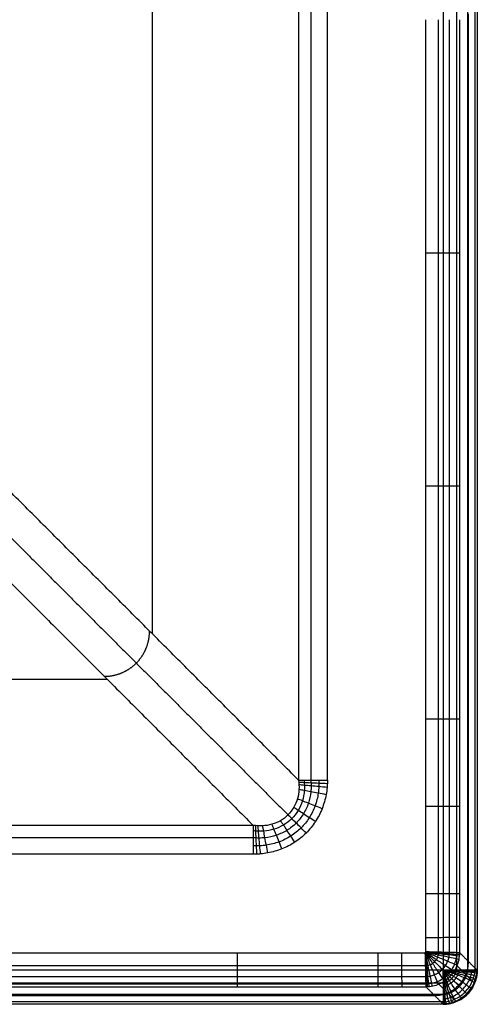
# Model space of a CAD drawing. Units: millimetres. Extents: x -275 to 275, y -470 to 0.
# Drawn here: x 194 to 275, y -470 to -296 of the extents above; entities that cross this region are included whole.
import ezdxf

# ---------------------------------------------------------------- set-up
doc = ezdxf.new("R2010")
doc.units = ezdxf.units.MM
doc.layers.add('Default', color=7, linetype='Continuous')

msp = doc.modelspace()

# ---------------------------------------------------------------- linework, layer by layer
at = {"layer": 'Default'}
for p, q in [((217.41, -404.41, -45), (217.41, -146.94, -45)), ((273.29, -462.3, -65.18), (273.29, -294.87, -65.18)), ((-209.4, -412.4, -45.02), (209.4, -412.4, -45.02)), ((-267.3, -468.29, -65.18), (267.3, -468.29, -65.18))]:
    msp.add_line(p, q, dxfattribs=at)
for points, degree in [([(274.84, -3.22, -6.2), (274.84, -233.53, -6.2), (274.84, -463.84, -6.2)], 2), ([(273.13, -4.72, -1.83), (273.13, -157.75, -1.83), (273.13, -310.79, -1.83), (273.13, -463.82, -1.83)], 3), ([(274.42, -3.97, -3.84), (274.42, -157.25, -3.84), (274.42, -310.54, -3.84), (274.42, -463.83, -3.84)], 3), ([(268.8, -6.22), (268.8, -235.01), (268.8, -463.8)], 2), ([(271.15, -5.47, -0.48), (271.15, -158.25, -0.48), (271.15, -311.03, -0.48), (271.15, -463.81, -0.48)], 3), ([(243.24, -143.25, -2.86), (243.24, -286.75, -2.86), (243.24, -430.24, -2.86)], 2), ([(245.43, -143.25, -0.76), (245.43, -286.75, -0.76), (245.43, -430.24, -0.76)], 2), ([(248.36, -430.24), (248.36, -286.75), (248.36, -143.25)], 2), ([(265.75, -460.6, -130), (265.75, -378.25, -130), (265.75, -295.9, -130)], 2), ([(271.75, -460.75, -124.16), (271.75, -378.33, -124.16), (271.75, -295.9, -124.16)], 2), ([(243.24, -430.24, -2.86), (217.49, -404.49, -44.87), (191.74, -378.74, -86.88)], 2), ([(189.39, -384.39, -86.88), (196.82, -391.82, -74.76), (204.25, -399.25, -62.65), (211.68, -406.68, -50.53), (219.1, -414.1, -38.42), (226.53, -421.53, -26.3), (233.96, -428.96, -14.19), (241.39, -436.39, -2.07)], 7), ([(183.74, -386.74, -86.88), (209.49, -412.49, -44.87), (235.24, -438.24, -2.86)], 2), ([(208.91, -411.91, -45.81), (210.31, -411.91, -45.81), (211.71, -411.64, -45.81), (213.04, -411.09, -45.81), (214.25, -410.29, -45.81), (215.29, -409.25, -45.81), (216.09, -408.04, -45.81), (216.64, -406.71, -45.81), (216.91, -405.31, -45.81), (216.91, -403.91, -45.81)], 9), ([(235.24, -438.24, -2.86), (0, -438.24, -2.86), (-235.24, -438.24, -2.86)], 2), ([(235.24, -440.43, -0.76), (0, -440.43, -0.76), (-235.24, -440.43, -0.76)], 2), ([(235.24, -443.36), (0, -443.36), (-235.24, -443.36)], 2), ([(271.75, -460.75, -124.16), (273.29, -462.3, -65.18), (274.84, -463.84, -6.2)], 2), ([(267.3, -468.29, -65.18), (268.08, -468.29, -65.2), (269.65, -467.98, -65.23), (271.64, -466.65, -65.25), (272.98, -464.65, -65.23), (273.29, -463.08, -65.2), (273.29, -462.3, -65.18)], 3), ([(268.8, -463.8), (0, -463.8), (-268.8, -463.8)], 2), ([(271.29, -463.05, -124.18), (272.32, -464.08, -84.87), (273.35, -465.11, -45.56), (274.38, -466.13, -6.25)], 3), ([(271.76, -463.81, -0.78), (271.68, -463.81, -0.73), (271.59, -463.81, -0.68), (271.51, -463.81, -0.64)], 3), ([(268.81, -466.15, -0.48), (89.6, -466.15, -0.48), (-89.6, -466.15, -0.48), (-268.81, -466.15, -0.48)], 3), ([(269.99, -464.99, -124.18), (271.02, -466.02, -84.88), (272.05, -467.05, -45.57), (273.08, -468.08, -6.26)], 3), ([(-265.75, -466.75, -124.16), (0, -466.75, -124.16), (265.75, -466.75, -124.16)], 2), ([(268.84, -469.84, -6.2), (267.3, -468.29, -65.18), (265.75, -466.75, -124.16)], 2), ([(268.05, -466.29, -124.18), (269.08, -467.32, -84.87), (270.1, -468.35, -45.56), (271.13, -469.38, -6.25)], 3), ([(268.81, -466.51, -0.64), (268.81, -466.59, -0.68), (268.81, -466.68, -0.73), (268.81, -466.76, -0.78)], 3), ([(268.83, -469.42, -3.84), (89.61, -469.42, -3.84), (-89.61, -469.42, -3.84), (-268.83, -469.42, -3.84)], 3), ([(268.82, -468.13, -1.83), (89.61, -468.13, -1.83), (-89.61, -468.13, -1.83), (-268.82, -468.13, -1.83)], 3), ([(268.84, -469.84, -6.2), (0, -469.84, -6.2), (-268.84, -469.84, -6.2)], 2)]:
    msp.add_open_spline(points, degree=degree, dxfattribs=at)
for points, knots in [([(268.01, -460.66, -129.56), (268.01, -459.78, -129.56), (268.01, -456.38, -129.56), (268.01, -447.71, -129.56), (268.01, -434.88, -129.56), (268.01, -410.84, -129.56), (268.01, -378.25, -129.56), (268.01, -337.07, -129.56), (268.01, -309.62, -129.56), (268.01, -295.9, -129.56)], [0, 0, 0, 0, 2.668654, 10.383311, 25.824669, 41.265892, 82.442484, 123.619077, 164.794669, 164.794669, 164.794669, 164.794669]), ([(269.94, -460.71, -128.3), (269.94, -459.81, -128.3), (269.94, -456.33, -128.3), (269.94, -447.75, -128.3), (269.94, -434.87, -128.3), (269.94, -410.85, -128.3), (269.94, -378.25, -128.3), (269.94, -337.07, -128.3), (269.94, -309.62, -128.3), (269.94, -295.9, -128.3)], [0, 0, 0, 0, 2.668654, 10.383311, 25.824669, 41.265892, 82.442484, 123.619077, 164.794669, 164.794669, 164.794669, 164.794669]), ([(271.25, -460.74, -126.4), (271.25, -459.83, -126.4), (271.25, -456.3, -126.4), (271.25, -447.77, -126.4), (271.25, -434.86, -126.4), (271.25, -410.86, -126.4), (271.25, -378.25, -126.4), (271.25, -337.08, -126.4), (271.25, -309.62, -126.4), (271.25, -295.9, -126.4)], [0, 0, 0, 0, 2.668654, 10.383311, 25.824669, 41.265892, 82.442484, 123.619077, 164.794669, 164.794669, 164.794669, 164.794669]), ([(265.75, -337.07, -130), (266.52, -337.07, -130), (268.07, -337.07, -129.7), (270.04, -337.07, -128.41), (271.39, -337.07, -126.47), (271.73, -337.07, -124.92), (271.75, -337.07, -124.16)], [0.000457, 0.000457, 0.000457, 0.000457, 2.302556, 4.605112, 6.907668, 9.210219, 9.210219, 9.210219, 9.210219]), ([(265.75, -378.25, -130), (266.52, -378.25, -130), (268.07, -378.25, -129.7), (270.04, -378.25, -128.41), (271.39, -378.25, -126.47), (271.73, -378.25, -124.92), (271.75, -378.25, -124.16)], [0.000913, 0.000913, 0.000913, 0.000913, 2.302556, 4.605112, 6.907668, 9.210215, 9.210215, 9.210215, 9.210215]), ([(265.75, -419.43, -130), (266.52, -419.43, -130), (268.07, -419.43, -129.7), (270.04, -419.43, -128.41), (271.39, -419.43, -126.47), (271.73, -419.43, -124.92), (271.75, -419.43, -124.16)], [0.00137, 0.00137, 0.00137, 0.00137, 2.302556, 4.605112, 6.907668, 9.210211, 9.210211, 9.210211, 9.210211]), ([(243.24, -430.24, -2.86), (243.41, -431.33, -2.6), (243.37, -432.45, -2.4), (242.91, -434.06, -2.2), (242.69, -434.57, -2.15), (242.14, -435.53, -2.09), (241.79, -435.98, -2.07), (240.58, -437.2, -2.07), (239.59, -437.76, -2.14), (237.99, -438.21, -2.33), (237.44, -438.3, -2.42), (236.34, -438.36, -2.62), (235.79, -438.33, -2.73), (235.24, -438.24, -2.86)], [0, 0, 0, 0, 3.382903, 3.382903, 5.074355, 5.074355, 6.765806, 6.765806, 10.14871, 10.14871, 11.840161, 11.840161, 13.531613, 13.531613, 13.531613, 13.531613]), ([(248.36, -430.24), (248.36, -430.46), (248.35, -430.89), (248.29, -431.75), (248.09, -433.24), (247.49, -435.33), (246.3, -437.64), (244.66, -439.66), (242.64, -441.3), (240.33, -442.49), (238.24, -443.09), (236.75, -443.29), (235.89, -443.35), (235.46, -443.36), (235.24, -443.36)], [-20.769305, -20.769305, -20.769305, -20.769305, -20.11437, -19.460302, -18.155365, -15.558367, -12.969548, -10.384632, -7.799836, -5.211018, -2.613903, -1.309045, -0.654965, 0, 0, 0, 0]), ([(246.84, -430.24, -0.19), (246.85, -430.44, -0.19), (246.86, -430.82, -0.19), (246.85, -431.6, -0.18), (246.72, -432.94, -0.16), (246.25, -434.83, -0.15), (245.21, -436.93, -0.14), (243.75, -438.75, -0.14), (241.93, -440.21, -0.14), (239.83, -441.25, -0.15), (237.94, -441.72, -0.16), (236.6, -441.85, -0.18), (235.82, -441.86, -0.19), (235.44, -441.85, -0.19), (235.24, -441.84, -0.19)], [0, 0, 0, 0, 0.529873, 1.059045, 2.114799, 4.215892, 6.310368, 8.401686, 10.492907, 12.587381, 14.688569, 15.74426, 16.273441, 16.803338, 16.803338, 16.803338, 16.803338]), ([(245.43, -430.24, -0.76), (245.45, -430.42, -0.76), (245.47, -430.76, -0.74), (245.49, -431.45, -0.7), (245.43, -432.66, -0.65), (245.06, -434.36, -0.59), (244.18, -436.25, -0.55), (242.89, -437.89, -0.54), (241.25, -439.18, -0.55), (239.36, -440.06, -0.59), (237.66, -440.43, -0.65), (236.45, -440.49, -0.7), (235.76, -440.47, -0.74), (235.42, -440.45, -0.76), (235.24, -440.43, -0.76)], [0, 0, 0, 0, 0.529873, 1.059045, 2.114799, 4.215892, 6.310368, 8.401686, 10.492907, 12.587381, 14.688569, 15.74426, 16.273441, 16.803338, 16.803338, 16.803338, 16.803338]), ([(244.2, -430.24, -1.67), (244.22, -430.4, -1.65), (244.26, -430.71, -1.61), (244.3, -431.32, -1.54), (244.28, -432.41, -1.42), (244, -433.94, -1.3), (243.25, -435.64, -1.21), (242.11, -437.11, -1.19), (240.64, -438.25, -1.21), (238.94, -439, -1.3), (237.41, -439.28, -1.42), (236.32, -439.3, -1.54), (235.71, -439.26, -1.61), (235.4, -439.22, -1.65), (235.24, -439.2, -1.67)], [0, 0, 0, 0, 0.529873, 1.059045, 2.114799, 4.215892, 6.310368, 8.401686, 10.492907, 12.587381, 14.688569, 15.74426, 16.273441, 16.803338, 16.803338, 16.803338, 16.803338]), ([(243.24, -430.24, -2.86), (243.51, -430.24, -2.43), (244.16, -430.24, -1.63), (245.4, -430.24, -0.71), (246.83, -430.24, -0.13), (247.85, -430.24), (248.36, -430.24)], [-6.166581, -6.166581, -6.166581, -6.166581, -4.624925, -3.083276, -1.541635, 0, 0, 0, 0]), ([(248.34, -430.89), (247.85, -430.87, 0), (246.84, -430.82, -0.13), (245.44, -430.76, -0.68), (244.21, -430.7, -1.57), (243.57, -430.68, -2.35), (243.3, -430.66, -2.77)], [0, 0, 0, 0, 1.405225, 2.810456, 4.215693, 5.620946, 5.620946, 5.620946, 5.620946]), ([(248.3, -431.54), (247.81, -431.49, 0), (246.83, -431.4, -0.12), (245.45, -431.28, -0.66), (244.24, -431.17, -1.51), (243.6, -431.11, -2.27), (243.33, -431.08, -2.67)], [0, 0, 0, 0, 1.405225, 2.810456, 4.215693, 5.620987, 5.620987, 5.620987, 5.620987]), ([(248.12, -432.82), (247.66, -432.73, 0), (246.72, -432.56, -0.11), (245.4, -432.31, -0.61), (244.23, -432.09, -1.42), (243.6, -431.97, -2.13), (243.33, -431.92, -2.51)], [0, 0, 0, 0, 1.405225, 2.810456, 4.215693, 5.62119, 5.62119, 5.62119, 5.62119]), ([(247.41, -435.3), (246.99, -435.13, 0), (246.16, -434.8, -0.1), (244.97, -434.33, -0.55), (243.9, -433.9, -1.27), (243.31, -433.67, -1.91), (243.05, -433.57, -2.26)], [0, 0, 0, 0, 1.405225, 2.810456, 4.215693, 5.620815, 5.620815, 5.620815, 5.620815]), ([(265.75, -434.87, -130), (266.52, -434.87, -130), (268.07, -434.87, -129.7), (270.04, -434.87, -128.41), (271.39, -434.87, -126.47), (271.73, -434.87, -124.92), (271.75, -434.87, -124.16)], [0.001541, 0.001541, 0.001541, 0.001541, 2.302556, 4.605112, 6.907668, 9.21021, 9.21021, 9.21021, 9.21021]), ([(244.59, -439.59), (244.29, -439.29, 0), (243.68, -438.68, -0.09), (242.82, -437.82, -0.5), (242.03, -437.03, -1.16), (241.59, -436.59, -1.75), (241.39, -436.39, -2.07)], [0, 0, 0, 0, 1.405225, 2.810456, 4.215693, 5.620945, 5.620945, 5.620945, 5.620945]), ([(246.22, -437.59), (245.86, -437.35, 0), (245.13, -436.88, -0.09), (244.1, -436.2, -0.51), (243.16, -435.58, -1.19), (242.63, -435.24, -1.79), (242.4, -435.08, -2.12)], [0, 0, 0, 0, 1.405225, 2.810456, 4.215693, 5.620319, 5.620319, 5.620319, 5.620319]), ([(235.89, -443.34), (235.87, -442.85, 0), (235.82, -441.84, -0.13), (235.76, -440.44, -0.68), (235.7, -439.21, -1.57), (235.68, -438.57, -2.35), (235.66, -438.3, -2.77)], [0, 0, 0, 0, 1.405225, 2.810456, 4.215693, 5.62091, 5.62091, 5.62091, 5.62091]), ([(236.54, -443.3), (236.49, -442.81, 0), (236.4, -441.83, -0.12), (236.28, -440.45, -0.66), (236.17, -439.24, -1.51), (236.11, -438.6, -2.27), (236.08, -438.33, -2.67)], [0, 0, 0, 0, 1.405225, 2.810456, 4.215693, 5.620881, 5.620881, 5.620881, 5.620881]), ([(237.82, -443.12), (237.73, -442.66, 0), (237.56, -441.72, -0.11), (237.31, -440.4, -0.61), (237.09, -439.23, -1.42), (236.97, -438.6, -2.13), (236.92, -438.33, -2.51)], [0, 0, 0, 0, 1.405225, 2.810456, 4.215693, 5.621021, 5.621021, 5.621021, 5.621021]), ([(240.3, -442.41), (240.13, -441.99, 0), (239.8, -441.16, -0.1), (239.33, -439.97, -0.55), (238.9, -438.9, -1.27), (238.67, -438.31, -1.91), (238.57, -438.05, -2.26)], [0, 0, 0, 0, 1.405225, 2.810456, 4.215693, 5.620822, 5.620822, 5.620822, 5.620822]), ([(242.59, -441.22), (242.35, -440.86, 0), (241.88, -440.13, -0.09), (241.2, -439.1, -0.51), (240.58, -438.16, -1.19), (240.24, -437.63, -1.79), (240.08, -437.39, -2.12)], [0, 0, 0, 0, 1.405225, 2.810456, 4.215693, 5.620739, 5.620739, 5.620739, 5.620739]), ([(265.75, -450.31, -130), (266.52, -450.31, -130), (268.07, -450.31, -129.7), (270.04, -450.31, -128.41), (271.39, -450.31, -126.47), (271.73, -450.31, -124.92), (271.75, -450.31, -124.16)], [0.00171, 0.00171, 0.00171, 0.00171, 2.302556, 4.605112, 6.907668, 9.210207, 9.210207, 9.210207, 9.210207]), ([(265.75, -458.03, -130), (266.52, -458.03, -130), (268.07, -458.03, -129.7), (270.04, -458.02, -128.41), (271.39, -458.02, -126.47), (271.73, -458.02, -124.92), (271.75, -458.02, -124.16)], [0.001917, 0.001917, 0.001917, 0.001917, 2.302556, 4.605112, 6.907668, 9.210209, 9.210209, 9.210209, 9.210209]), ([(-265.6, -460.76, -130), (-262.22, -460.75, -130), (-173.69, -460.75, -130), (173.69, -460.75, -130), (262.22, -460.75, -130), (265.6, -460.76, -130)], [-531.202586, -531.202586, -531.202586, -531.202586, -265.601293, -265.601293, 0, 0, 0, 0]), ([(232.4, -460.75, -130), (232.4, -461.52, -130), (232.4, -463.07, -129.7), (232.4, -465.04, -128.41), (232.4, -466.39, -126.47), (232.4, -466.73, -124.92), (232.4, -466.75, -124.16)], [0.000795, 0.000795, 0.000795, 0.000795, 2.302556, 4.605111, 6.907667, 9.210205, 9.210205, 9.210205, 9.210205]), ([(257.3, -460.75, -130), (257.3, -461.52, -130), (257.3, -463.07, -129.7), (257.29, -465.04, -128.41), (257.29, -466.39, -126.47), (257.29, -466.73, -124.92), (257.29, -466.75, -124.16)], [0.001387, 0.001387, 0.001387, 0.001387, 2.302556, 4.605111, 6.907667, 9.210204, 9.210204, 9.210204, 9.210204]), ([(261.45, -460.75, -130), (261.46, -461.52, -130), (261.47, -463.07, -129.7), (261.48, -465.05, -128.41), (261.49, -466.39, -126.47), (261.5, -466.73, -124.92), (261.5, -466.75, -124.16)], [0.000948, 0.000948, 0.000948, 0.000948, 2.302556, 4.605111, 6.907667, 9.210211, 9.210211, 9.210211, 9.210211]), ([(265.75, -460.6, -130), (265.75, -460.61, -130), (265.75, -460.61, -130), (265.76, -460.62, -130), (265.76, -460.64, -130), (265.75, -460.67, -130), (265.74, -460.7, -130), (265.72, -460.73, -130), (265.7, -460.75, -130), (265.66, -460.76, -130), (265.64, -460.76, -130), (265.62, -460.76, -130), (265.61, -460.76, -130), (265.6, -460.76, -130), (265.6, -460.76, -130)], [-0.2631852, -0.2631852, -0.2631852, -0.2631852, -0.2556581, -0.2482791, -0.2313783, -0.2009254, -0.1658832, -0.1313212, -0.0965499, -0.0629566, -0.0308193, -0.0148281, -0.0073606, 0, 0, 0, 0]), ([(265.6, -460.76, -130), (265.62, -461.52, -130), (265.66, -463.07, -129.7), (265.71, -465.05, -128.41), (265.74, -466.39, -126.47), (265.75, -466.73, -124.92), (265.75, -466.75, -124.16)], [-9.413003, -9.413003, -9.413003, -9.413003, -7.059751, -4.7065, -2.35325, 0, 0, 0, 0]), ([(265.61, -460.76, -130), (265.66, -461.52, -130), (265.76, -463.07, -129.7), (265.9, -465.04, -128.41), (265.99, -466.38, -126.47), (266.01, -466.72, -124.93), (266.01, -466.75, -124.16)], [0, 0, 0, 0, 2.302655, 4.605309, 6.907962, 9.210538, 9.210538, 9.210538, 9.210538]), ([(265.62, -460.76, -130), (265.7, -461.52, -130), (265.87, -463.06, -129.7), (266.09, -465.02, -128.41), (266.24, -466.36, -126.47), (266.28, -466.71, -124.93), (266.28, -466.73, -124.16)], [0, 0, 0, 0, 2.302655, 4.605309, 6.907962, 9.210387, 9.210387, 9.210387, 9.210387]), ([(265.63, -460.76, -130), (265.79, -461.51, -130), (266.1, -463.03, -129.7), (266.5, -464.97, -128.41), (266.77, -466.29, -126.48), (266.84, -466.63, -124.93), (266.85, -466.65, -124.17)], [0, 0, 0, 0, 2.302655, 4.605309, 6.907962, 9.210175, 9.210175, 9.210175, 9.210175]), ([(265.66, -463.01, -129.56), (265.69, -463.01, -129.56), (265.76, -463.01, -129.56), (265.91, -463, -129.56), (266.16, -462.97, -129.56), (266.53, -462.86, -129.56), (266.95, -462.64, -129.56), (267.33, -462.34, -129.56), (267.64, -461.96, -129.56), (267.86, -461.54, -129.56), (267.96, -461.17, -129.56), (268, -460.91, -129.56), (268.01, -460.77, -129.56), (268.01, -460.7, -129.56), (268.01, -460.66, -129.56)], [0, 0, 0, 0, 0.160019, 0.322362, 0.670008, 1.368671, 2.098986, 2.85491, 3.606285, 4.368099, 5.030142, 5.397564, 5.557983, 5.721623, 5.721623, 5.721623, 5.721623]), ([(265.66, -460.76, -130), (265.95, -461.47, -130), (266.54, -462.9, -129.7), (267.29, -464.73, -128.41), (267.81, -465.98, -126.48), (267.94, -466.31, -124.94), (267.95, -466.33, -124.17)], [0, 0, 0, 0, 2.302655, 4.605309, 6.907962, 9.210023, 9.210023, 9.210023, 9.210023]), ([(265.69, -460.75, -130), (266.12, -461.39, -130), (266.97, -462.68, -129.7), (268.06, -464.33, -128.42), (268.81, -465.46, -126.49), (269, -465.76, -124.95), (269.02, -465.78, -124.18)], [0, 0, 0, 0, 2.302655, 4.605309, 6.907962, 9.21025, 9.21025, 9.21025, 9.21025]), ([(265.71, -464.94, -128.3), (265.77, -464.94, -128.3), (265.89, -464.94, -128.3), (266.15, -464.92, -128.3), (266.61, -464.85, -128.3), (267.27, -464.66, -128.31), (268.03, -464.26, -128.31), (268.7, -463.72, -128.31), (269.26, -463.03, -128.31), (269.65, -462.28, -128.31), (269.85, -461.62, -128.3), (269.91, -461.16, -128.3), (269.93, -460.9, -128.3), (269.94, -460.77, -128.3), (269.94, -460.71, -128.3)], [0, 0, 0, 0, 0.160019, 0.322362, 0.670008, 1.368671, 2.098986, 2.85491, 3.606285, 4.368099, 5.030142, 5.397564, 5.557983, 5.721623, 5.721623, 5.721623, 5.721623]), ([(265.72, -460.72, -130), (266.26, -461.27, -130), (267.36, -462.37, -129.7), (268.75, -463.77, -128.42), (269.71, -464.73, -126.49), (269.96, -464.98, -124.95), (269.98, -465, -124.18)], [0, 0, 0, 0, 2.302655, 4.605309, 6.907962, 9.21048, 9.21048, 9.21048, 9.21048]), ([(265.74, -460.7, -130), (266.38, -461.12, -130), (267.67, -461.98, -129.7), (269.32, -463.08, -128.42), (270.45, -463.83, -126.49), (270.74, -464.03, -124.95), (270.77, -464.04, -124.18)], [0, 0, 0, 0, 2.302655, 4.605309, 6.907962, 9.210332, 9.210332, 9.210332, 9.210332]), ([(265.74, -466.25, -126.4), (265.82, -466.25, -126.41), (265.98, -466.25, -126.41), (266.32, -466.22, -126.41), (266.92, -466.13, -126.41), (267.78, -465.88, -126.42), (268.76, -465.37, -126.42), (269.64, -464.66, -126.42), (270.37, -463.77, -126.42), (270.88, -462.79, -126.42), (271.13, -461.93, -126.41), (271.22, -461.33, -126.41), (271.24, -460.99, -126.41), (271.25, -460.82, -126.41), (271.25, -460.74, -126.4)], [0, 0, 0, 0, 0.160019, 0.322362, 0.670008, 1.368671, 2.098986, 2.85491, 3.606285, 4.368099, 5.030142, 5.397564, 5.557983, 5.721623, 5.721623, 5.721623, 5.721623]), ([(271.75, -460.75, -124.16), (271.73, -460.75, -124.92), (271.39, -460.74, -126.47), (270.04, -460.71, -128.41), (268.07, -460.66, -129.7), (266.52, -460.62, -130), (265.75, -460.6, -130)], [-9.412999, -9.412999, -9.412999, -9.412999, -7.059751, -4.706501, -2.353251, 0, 0, 0, 0]), ([(265.75, -460.61, -130), (266.52, -460.66, -130), (268.07, -460.77, -129.7), (270.04, -460.91, -128.41), (271.38, -461, -126.47), (271.72, -461.02, -124.93), (271.74, -461.02, -124.16)], [0, 0, 0, 0, 2.302655, 4.605309, 6.907962, 9.210566, 9.210566, 9.210566, 9.210566]), ([(265.75, -460.67, -130), (266.47, -460.95, -130), (267.9, -461.54, -129.7), (269.74, -462.28, -128.41), (270.99, -462.79, -126.48), (271.32, -462.92, -124.94), (271.34, -462.93, -124.17)], [0, 0, 0, 0, 2.302655, 4.605309, 6.907962, 9.210239, 9.210239, 9.210239, 9.210239]), ([(265.75, -466.75, -124.16), (266.6, -466.75, -124.17), (267.42, -466.57, -124.17), (268.5, -466.1, -124.18), (268.84, -465.91, -124.18), (269.3, -465.59, -124.18), (269.45, -465.48, -124.18), (269.66, -465.3, -124.18), (269.73, -465.24, -124.18), (269.86, -465.12, -124.18), (269.93, -465.06, -124.18), (270.51, -464.48, -124.18), (270.95, -463.84, -124.18), (271.57, -462.4, -124.17), (271.75, -461.58, -124.17), (271.75, -460.75, -124.16)], [0, 0, 0, 0, 2.367597, 2.367597, 3.551396, 3.551396, 4.143295, 4.143295, 4.439245, 4.439245, 4.735195, 4.735195, 7.102792, 7.102792, 9.470389, 9.470389, 9.470389, 9.470389]), ([(265.76, -460.62, -130), (266.52, -460.7, -130), (268.06, -460.88, -129.7), (270.02, -461.09, -128.41), (271.36, -461.24, -126.47), (271.7, -461.28, -124.93), (271.73, -461.28, -124.16)], [0, 0, 0, 0, 2.302655, 4.605309, 6.907962, 9.210511, 9.210511, 9.210511, 9.210511]), ([(265.76, -460.63, -130), (266.51, -460.79, -130), (268.03, -461.12, -129.7), (269.96, -461.53, -128.41), (271.28, -461.81, -126.48), (271.62, -461.88, -124.93), (271.64, -461.88, -124.17)], [0, 0, 0, 0, 2.302655, 4.605309, 6.907962, 9.210377, 9.210377, 9.210377, 9.210377]), ([(-265.66, -463.01, -129.56), (-264.26, -463.01, -129.56), (-261.48, -463.01, -129.56), (-250.41, -463.01, -129.56), (-224.08, -463.01, -129.56), (-182.61, -463.01, -129.56), (-105.13, -463.01, -129.56), (0, -463.01, -129.56), (105.13, -463.01, -129.56), (182.61, -463.01, -129.56), (224.08, -463.01, -129.56), (250.41, -463.01, -129.56), (261.48, -463.01, -129.56), (264.26, -463.01, -129.56), (265.66, -463.01, -129.56)], [0, 0, 0, 0, 4.211938, 8.39495, 33.289557, 83.0899, 132.890142, 265.690789, 398.491435, 448.291678, 498.092021, 522.986628, 527.16964, 531.381578, 531.381578, 531.381578, 531.381578]), ([(268.8, -463.8), (268.8, -464.6), (268.81, -465.54, -0.19), (268.81, -466.39, -0.58), (268.81, -466.51, -0.64)], [-9.808602, -9.808602, -9.808602, -9.808602, -7.356452, -6.952181, -6.952181, -6.952181, -6.952181]), ([(271.51, -463.81, -0.64), (271.39, -463.81, -0.58), (270.54, -463.81, -0.19), (269.6, -463.8), (268.8, -463.8)], [-2.856439, -2.856439, -2.856439, -2.856439, -2.452161, 0, 0, 0, 0]), ([(268.8, -465, -0.12), (268.82, -465, -0.12), (268.84, -465, -0.12), (268.9, -464.99, -0.12), (268.97, -464.97, -0.12), (269.07, -464.93, -0.12), (269.2, -464.86, -0.12), (269.37, -464.74, -0.12), (269.56, -464.56, -0.12), (269.74, -464.37, -0.12), (269.86, -464.2, -0.12), (269.93, -464.07, -0.12), (269.97, -463.97, -0.12), (269.99, -463.9, -0.12), (270, -463.84, -0.12), (270, -463.82, -0.12), (270, -463.8, -0.12)], [0.00004, 0.00004, 0.00004, 0.00004, 0.150549, 0.307102, 0.634636, 0.977543, 1.332227, 2.065219, 2.815323, 3.565428, 4.29842, 4.653103, 4.996011, 5.323544, 5.480097, 5.630606, 5.630606, 5.630606, 5.630606]), ([(268.8, -464.4, -0.03), (268.81, -464.4, -0.03), (268.82, -464.4, -0.03), (268.85, -464.4, -0.03), (268.88, -464.39, -0.03), (268.93, -464.37, -0.03), (269, -464.33, -0.03), (269.08, -464.27, -0.03), (269.18, -464.18, -0.03), (269.27, -464.08, -0.03), (269.33, -464, -0.03), (269.37, -463.93, -0.03), (269.39, -463.89, -0.03), (269.4, -463.85, -0.03), (269.4, -463.82, -0.03), (269.4, -463.81, -0.03), (269.4, -463.8, -0.03)], [0.000083, 0.000083, 0.000083, 0.000083, 0.150549, 0.307102, 0.634636, 0.977543, 1.332227, 2.065219, 2.815323, 3.565428, 4.29842, 4.653103, 4.996011, 5.323544, 5.480097, 5.630563, 5.630563, 5.630563, 5.630563]), ([(268.8, -464.1, -0.01), (268.8, -464.1, -0.01), (268.81, -464.1, -0.01), (268.82, -464.1, -0.01), (268.84, -464.09, -0.01), (268.87, -464.08, -0.01), (268.9, -464.06, -0.01), (268.94, -464.03, -0.01), (268.99, -463.99, -0.01), (269.03, -463.94, -0.01), (269.06, -463.9, -0.01), (269.08, -463.87, -0.01), (269.09, -463.84, -0.01), (269.1, -463.82, -0.01), (269.1, -463.81, -0.01), (269.1, -463.8, -0.01), (269.1, -463.8, -0.01)], [0.000124, 0.000124, 0.000124, 0.000124, 0.150549, 0.307102, 0.634636, 0.977543, 1.332227, 2.065219, 2.815323, 3.565428, 4.29842, 4.653103, 4.996011, 5.323544, 5.480097, 5.630521, 5.630521, 5.630521, 5.630521]), ([(269.13, -469.83, -6.21), (269.13, -469.83, -6.11), (269.13, -469.83, -5.9), (269.12, -469.81, -5.5), (269.09, -469.73, -4.8), (269.06, -469.46, -3.83), (269.02, -468.91, -2.75), (268.97, -468.03, -1.65), (268.92, -467.06, -0.91), (268.88, -465.97, -0.38), (268.85, -465.2, -0.14), (268.82, -464.5, -0.04), (268.81, -464.1, -0.01), (268.8, -463.9, 0), (268.8, -463.8)], [0, 0, 0, 0, 0.30158, 0.603817, 1.210273, 2.428732, 3.65065, 4.868417, 6.671042, 7.266668, 8.445338, 9.030386, 9.321935, 9.612866, 9.612866, 9.612866, 9.612866]), ([(269.43, -469.81, -6.21), (269.43, -469.81, -6.11), (269.42, -469.81, -5.91), (269.4, -469.79, -5.51), (269.36, -469.71, -4.81), (269.3, -469.44, -3.83), (269.22, -468.89, -2.76), (269.12, -468.02, -1.65), (269.04, -467.05, -0.91), (268.95, -465.96, -0.38), (268.9, -465.19, -0.14), (268.85, -464.5, -0.04), (268.82, -464.1, -0.01), (268.81, -463.9, 0), (268.8, -463.8)], [0, 0, 0, 0, 0.30158, 0.603817, 1.210273, 2.428732, 3.65065, 4.868417, 6.671042, 7.266668, 8.445338, 9.030386, 9.321935, 9.612866, 9.612866, 9.612866, 9.612866]), ([(270.01, -469.72, -6.23), (270.01, -469.72, -6.13), (270, -469.73, -5.92), (269.98, -469.71, -5.52), (269.92, -469.62, -4.82), (269.8, -469.35, -3.84), (269.65, -468.81, -2.76), (269.46, -467.94, -1.66), (269.29, -466.99, -0.91), (269.12, -465.92, -0.38), (269, -465.17, -0.14), (268.9, -464.48, -0.04), (268.84, -464.09, -0.01), (268.81, -463.9, 0), (268.8, -463.8)], [0, 0, 0, 0, 0.30158, 0.603817, 1.210273, 2.428732, 3.65065, 4.868417, 6.671042, 7.266668, 8.445338, 9.030386, 9.321935, 9.612866, 9.612866, 9.612866, 9.612866]), ([(270.58, -469.58, -6.24), (270.58, -469.58, -6.14), (270.58, -469.58, -5.94), (270.55, -469.56, -5.53), (270.48, -469.48, -4.83), (270.32, -469.21, -3.85), (270.1, -468.67, -2.77), (269.82, -467.82, -1.66), (269.56, -466.89, -0.91), (269.29, -465.85, -0.38), (269.11, -465.12, -0.14), (268.95, -464.46, -0.04), (268.86, -464.08, -0.01), (268.82, -463.89, 0), (268.8, -463.8)], [0, 0, 0, 0, 0.30158, 0.603817, 1.210273, 2.428732, 3.65065, 4.868417, 6.671042, 7.266668, 8.445338, 9.030386, 9.321935, 9.612866, 9.612866, 9.612866, 9.612866]), ([(271.13, -469.38, -6.25), (271.13, -469.38, -6.15), (271.13, -469.38, -5.94), (271.11, -469.37, -5.54), (271.02, -469.28, -4.84), (270.84, -469.01, -3.86), (270.56, -468.48, -2.78), (270.19, -467.66, -1.67), (269.84, -466.75, -0.92), (269.47, -465.76, -0.39), (269.23, -465.06, -0.14), (269.01, -464.43, -0.04), (268.89, -464.07, -0.01), (268.83, -463.89, 0), (268.8, -463.8)], [0, 0, 0, 0, 0.30158, 0.603817, 1.210273, 2.428732, 3.65065, 4.868417, 6.671042, 7.266668, 8.445338, 9.030386, 9.321935, 9.612866, 9.612866, 9.612866, 9.612866]), ([(272.17, -468.83, -6.26), (272.17, -468.83, -6.16), (272.17, -468.83, -5.96), (272.15, -468.81, -5.55), (272.06, -468.72, -4.85), (271.83, -468.46, -3.87), (271.45, -467.96, -2.78), (270.92, -467.2, -1.67), (270.4, -466.39, -0.92), (269.84, -465.51, -0.39), (269.46, -464.89, -0.14), (269.13, -464.35, -0.04), (268.94, -464.03, -0.01), (268.85, -463.88, 0), (268.8, -463.8)], [0, 0, 0, 0, 0.30158, 0.603817, 1.210273, 2.428732, 3.65065, 4.868417, 6.671042, 7.266668, 8.445338, 9.030386, 9.321935, 9.612866, 9.612866, 9.612866, 9.612866]), ([(273.08, -468.08, -6.26), (273.08, -468.08, -6.16), (273.08, -468.08, -5.96), (273.06, -468.06, -5.56), (272.97, -467.97, -4.86), (272.72, -467.72, -3.88), (272.27, -467.27, -2.79), (271.61, -466.61, -1.67), (270.93, -465.93, -0.92), (270.2, -465.2, -0.39), (269.69, -464.69, -0.14), (269.24, -464.24, -0.04), (268.99, -463.99, -0.01), (268.86, -463.86, 0), (268.8, -463.8)], [0, 0, 0, 0, 0.30158, 0.603817, 1.210273, 2.428732, 3.65065, 4.868417, 6.671042, 7.266668, 8.445338, 9.030386, 9.321935, 9.612866, 9.612866, 9.612866, 9.612866]), ([(273.83, -467.17, -6.26), (273.83, -467.17, -6.16), (273.83, -467.17, -5.96), (273.81, -467.15, -5.55), (273.72, -467.06, -4.85), (273.46, -466.83, -3.87), (272.96, -466.45, -2.78), (272.2, -465.92, -1.67), (271.39, -465.4, -0.92), (270.51, -464.84, -0.39), (269.89, -464.46, -0.14), (269.35, -464.13, -0.04), (269.03, -463.94, -0.01), (268.88, -463.85, 0), (268.8, -463.8)], [0, 0, 0, 0, 0.30158, 0.603817, 1.210273, 2.428732, 3.65065, 4.868417, 6.671042, 7.266668, 8.445338, 9.030386, 9.321935, 9.612866, 9.612866, 9.612866, 9.612866]), ([(274.38, -466.13, -6.25), (274.38, -466.13, -6.15), (274.38, -466.13, -5.94), (274.37, -466.11, -5.54), (274.28, -466.02, -4.84), (274.01, -465.84, -3.86), (273.48, -465.56, -2.78), (272.66, -465.19, -1.67), (271.75, -464.84, -0.92), (270.76, -464.47, -0.39), (270.06, -464.23, -0.14), (269.43, -464.01, -0.04), (269.07, -463.89, -0.01), (268.89, -463.83, 0), (268.8, -463.8)], [0, 0, 0, 0, 0.30158, 0.603817, 1.210273, 2.428732, 3.65065, 4.868417, 6.671042, 7.266668, 8.445338, 9.030386, 9.321935, 9.612866, 9.612866, 9.612866, 9.612866]), ([(274.58, -465.58, -6.24), (274.58, -465.58, -6.14), (274.58, -465.58, -5.94), (274.56, -465.55, -5.53), (274.48, -465.48, -4.83), (274.21, -465.32, -3.85), (273.67, -465.1, -2.77), (272.82, -464.82, -1.66), (271.89, -464.56, -0.91), (270.85, -464.29, -0.38), (270.12, -464.11, -0.14), (269.46, -463.95, -0.04), (269.08, -463.87, -0.01), (268.89, -463.82, 0), (268.8, -463.8)], [0, 0, 0, 0, 0.30158, 0.603817, 1.210273, 2.428732, 3.65065, 4.868417, 6.671042, 7.266668, 8.445338, 9.030386, 9.321935, 9.612866, 9.612866, 9.612866, 9.612866]), ([(274.72, -465.01, -6.23), (274.72, -465.01, -6.13), (274.73, -465, -5.92), (274.71, -464.98, -5.52), (274.62, -464.92, -4.82), (274.35, -464.8, -3.84), (273.81, -464.65, -2.76), (272.94, -464.46, -1.66), (271.99, -464.29, -0.91), (270.92, -464.12, -0.38), (270.17, -464, -0.14), (269.48, -463.9, -0.04), (269.09, -463.84, -0.01), (268.9, -463.81, 0), (268.8, -463.8)], [0, 0, 0, 0, 0.30158, 0.603817, 1.210273, 2.428732, 3.65065, 4.868417, 6.671042, 7.266668, 8.445338, 9.030386, 9.321935, 9.612866, 9.612866, 9.612866, 9.612866]), ([(274.81, -464.43, -6.21), (274.81, -464.43, -6.11), (274.81, -464.42, -5.91), (274.79, -464.4, -5.51), (274.71, -464.36, -4.81), (274.44, -464.3, -3.83), (273.89, -464.22, -2.76), (273.02, -464.12, -1.65), (272.05, -464.04, -0.91), (270.96, -463.95, -0.38), (270.19, -463.9, -0.14), (269.5, -463.85, -0.04), (269.1, -463.82, -0.01), (268.9, -463.81, 0), (268.8, -463.8)], [0, 0, 0, 0, 0.30158, 0.603817, 1.210273, 2.428732, 3.65065, 4.868417, 6.671042, 7.266668, 8.445338, 9.030386, 9.321935, 9.612866, 9.612866, 9.612866, 9.612866]), ([(274.83, -464.13, -6.21), (274.83, -464.13, -6.11), (274.83, -464.13, -5.9), (274.81, -464.12, -5.5), (274.73, -464.09, -4.8), (274.46, -464.06, -3.83), (273.91, -464.02, -2.75), (273.03, -463.97, -1.65), (272.06, -463.92, -0.91), (270.97, -463.88, -0.38), (270.2, -463.85, -0.14), (269.5, -463.82, -0.04), (269.1, -463.81, -0.01), (268.9, -463.8, 0), (268.8, -463.8)], [0, 0, 0, 0, 0.30158, 0.603817, 1.210273, 2.428732, 3.65065, 4.868417, 6.671042, 7.266668, 8.445338, 9.030386, 9.321935, 9.612866, 9.612866, 9.612866, 9.612866]), ([(268.81, -466.69, -0.74), (268.84, -466.69, -0.74), (268.91, -466.69, -0.74), (269.05, -466.67, -0.74), (269.23, -466.63, -0.74), (269.47, -466.54, -0.74), (269.8, -466.38, -0.75), (270.22, -466.1, -0.75), (270.69, -465.69, -0.75), (271.1, -465.22, -0.75), (271.38, -464.8, -0.75), (271.54, -464.47, -0.74), (271.63, -464.23, -0.74), (271.67, -464.05, -0.74), (271.69, -463.91, -0.74), (271.69, -463.84, -0.74), (271.69, -463.81, -0.74)], [0, 0, 0, 0, 0.150549, 0.307102, 0.634636, 0.977543, 1.332227, 2.065219, 2.815323, 3.565428, 4.29842, 4.653103, 4.996011, 5.323544, 5.480097, 5.630646, 5.630646, 5.630646, 5.630646]), ([(268.81, -466.15, -0.48), (268.83, -466.15, -0.48), (268.89, -466.15, -0.48), (269, -466.13, -0.48), (269.15, -466.09, -0.48), (269.34, -466.02, -0.48), (269.6, -465.89, -0.48), (269.94, -465.66, -0.48), (270.32, -465.32, -0.48), (270.66, -464.94, -0.48), (270.89, -464.6, -0.48), (271.02, -464.34, -0.48), (271.09, -464.15, -0.48), (271.13, -464, -0.48), (271.15, -463.89, -0.48), (271.15, -463.83, -0.48), (271.15, -463.81, -0.48)], [0, 0, 0, 0, 0.150549, 0.307102, 0.634636, 0.977543, 1.332227, 2.065219, 2.815323, 3.565428, 4.29842, 4.653103, 4.996011, 5.323544, 5.480097, 5.630646, 5.630646, 5.630646, 5.630646]), ([(268.82, -468.88, -2.77), (268.89, -468.88, -2.77), (269.02, -468.87, -2.77), (269.29, -468.85, -2.78), (269.66, -468.78, -2.78), (270.1, -468.64, -2.79), (270.72, -468.39, -2.8), (271.46, -467.95, -2.81), (272.27, -467.27, -2.81), (272.95, -466.46, -2.81), (273.39, -465.72, -2.8), (273.64, -465.1, -2.79), (273.78, -464.66, -2.78), (273.85, -464.29, -2.78), (273.87, -464.02, -2.77), (273.88, -463.89, -2.77), (273.88, -463.82, -2.77)], [0, 0, 0, 0, 0.150549, 0.307102, 0.634636, 0.977543, 1.332227, 2.065219, 2.815323, 3.565428, 4.29842, 4.653103, 4.996011, 5.323544, 5.480097, 5.630646, 5.630646, 5.630646, 5.630646]), ([(268.82, -468.13, -1.83), (268.87, -468.13, -1.83), (268.97, -468.12, -1.83), (269.2, -468.1, -1.83), (269.49, -468.04, -1.84), (269.86, -467.92, -1.84), (270.37, -467.69, -1.85), (271, -467.3, -1.85), (271.7, -466.7, -1.85), (272.3, -466, -1.85), (272.69, -465.37, -1.85), (272.92, -464.86, -1.84), (273.04, -464.49, -1.84), (273.1, -464.2, -1.83), (273.12, -463.97, -1.83), (273.13, -463.87, -1.83), (273.13, -463.82, -1.83)], [0, 0, 0, 0, 0.150549, 0.307102, 0.634636, 0.977543, 1.332227, 2.065219, 2.815323, 3.565428, 4.29842, 4.653103, 4.996011, 5.323544, 5.480097, 5.630646, 5.630646, 5.630646, 5.630646]), ([(268.83, -469.75, -5), (268.92, -469.75, -5), (269.1, -469.75, -5), (269.48, -469.72, -5.01), (269.95, -469.64, -5.02), (270.5, -469.5, -5.03), (271.24, -469.23, -5.05), (272.11, -468.76, -5.06), (273.01, -468.01, -5.06), (273.76, -467.11, -5.06), (274.23, -466.24, -5.05), (274.5, -465.51, -5.03), (274.64, -464.95, -5.02), (274.72, -464.48, -5.01), (274.75, -464.1, -5), (274.75, -463.92, -5), (274.75, -463.83, -5)], [0, 0, 0, 0, 0.150549, 0.307102, 0.634636, 0.977543, 1.332227, 2.065219, 2.815323, 3.565428, 4.29842, 4.653103, 4.996011, 5.323544, 5.480097, 5.630646, 5.630646, 5.630646, 5.630646]), ([(268.83, -469.42, -3.84), (268.91, -469.43, -3.84), (269.06, -469.42, -3.84), (269.39, -469.39, -3.85), (269.81, -469.32, -3.86), (270.32, -469.18, -3.87), (271.01, -468.91, -3.88), (271.84, -468.45, -3.89), (272.72, -467.72, -3.89), (273.45, -466.84, -3.89), (273.91, -466.01, -3.88), (274.18, -465.32, -3.87), (274.32, -464.81, -3.86), (274.39, -464.39, -3.85), (274.42, -464.06, -3.84), (274.42, -463.91, -3.84), (274.42, -463.83, -3.84)], [0, 0, 0, 0, 0.150549, 0.307102, 0.634636, 0.977543, 1.332227, 2.065219, 2.815323, 3.565428, 4.29842, 4.653103, 4.996011, 5.323544, 5.480097, 5.630646, 5.630646, 5.630646, 5.630646]), ([(274.84, -463.84, -6.2), (274.84, -463.94, -6.2), (274.83, -464.14, -6.21), (274.8, -464.54, -6.22), (274.73, -465.02, -6.23), (274.58, -465.59, -6.24), (274.32, -466.34, -6.25), (273.85, -467.2, -6.26), (273.11, -468.11, -6.27), (272.2, -468.85, -6.26), (271.34, -469.32, -6.25), (270.59, -469.58, -6.24), (270.02, -469.73, -6.23), (269.54, -469.8, -6.22), (269.14, -469.83, -6.21), (268.94, -469.84, -6.2), (268.84, -469.84, -6.2)], [-9.446101, -9.446101, -9.446101, -9.446101, -9.193536, -8.930899, -8.381422, -7.806153, -7.211128, -5.981443, -4.723051, -3.464659, -2.234974, -1.639949, -1.064679, -0.515202, -0.252565, 0, 0, 0, 0]), ([(268.84, -469.84, -5.9), (268.94, -469.84, -5.9), (269.13, -469.83, -5.9), (269.53, -469.8, -5.91), (270.02, -469.73, -5.93), (270.59, -469.59, -5.94), (271.33, -469.32, -5.95), (272.2, -468.85, -5.96), (273.11, -468.11, -5.96), (273.85, -467.2, -5.96), (274.32, -466.33, -5.95), (274.59, -465.59, -5.94), (274.73, -465.02, -5.93), (274.8, -464.53, -5.91), (274.83, -464.13, -5.9), (274.84, -463.94, -5.9), (274.84, -463.84, -5.9)], [0, 0, 0, 0, 0.150549, 0.307102, 0.634636, 0.977543, 1.332227, 2.065219, 2.815323, 3.565428, 4.29842, 4.653103, 4.996011, 5.323544, 5.480097, 5.630646, 5.630646, 5.630646, 5.630646]), ([(268.84, -469.82, -5.6), (268.93, -469.82, -5.6), (269.12, -469.82, -5.6), (269.51, -469.79, -5.61), (270, -469.72, -5.62), (270.57, -469.57, -5.63), (271.31, -469.3, -5.65), (272.18, -468.84, -5.66), (273.09, -468.09, -5.66), (273.84, -467.18, -5.66), (274.3, -466.31, -5.65), (274.57, -465.57, -5.63), (274.72, -465, -5.62), (274.79, -464.51, -5.61), (274.82, -464.12, -5.6), (274.82, -463.93, -5.6), (274.82, -463.84, -5.6)], [0, 0, 0, 0, 0.150549, 0.307102, 0.634636, 0.977543, 1.332227, 2.065219, 2.815323, 3.565428, 4.29842, 4.653103, 4.996011, 5.323544, 5.480097, 5.630646, 5.630646, 5.630646, 5.630646]), ([(274.84, -463.84, -6.2), (274.86, -463.84, -5.4), (274.58, -463.83, -3.78), (273.37, -463.82, -1.91), (272.26, -463.81, -1.06), (271.76, -463.81, -0.78)], [-9.808646, -9.808646, -9.808646, -9.808646, -7.356484, -4.904323, -3.146459, -3.146459, -3.146459, -3.146459]), ([(-265.71, -464.94, -128.3), (-264.3, -464.94, -128.3), (-261.49, -464.94, -128.3), (-250.38, -464.94, -128.3), (-224.11, -464.94, -128.3), (-182.6, -464.94, -128.3), (-105.14, -464.94, -128.3), (0, -464.94, -128.3), (105.14, -464.94, -128.3), (182.6, -464.94, -128.3), (224.11, -464.94, -128.3), (250.38, -464.94, -128.3), (261.49, -464.94, -128.3), (264.3, -464.94, -128.3), (265.71, -464.94, -128.3)], [0, 0, 0, 0, 4.211938, 8.39495, 33.289557, 83.0899, 132.890142, 265.690789, 398.491435, 448.291678, 498.092021, 522.986628, 527.16964, 531.381578, 531.381578, 531.381578, 531.381578]), ([(-265.74, -466.25, -126.4), (-264.32, -466.25, -126.4), (-261.5, -466.25, -126.4), (-250.36, -466.25, -126.4), (-224.12, -466.25, -126.4), (-182.59, -466.25, -126.4), (-105.14, -466.25, -126.4), (0, -466.25, -126.4), (105.14, -466.25, -126.4), (182.59, -466.25, -126.4), (224.12, -466.25, -126.4), (250.36, -466.25, -126.4), (261.5, -466.25, -126.4), (264.32, -466.25, -126.4), (265.74, -466.25, -126.4)], [0, 0, 0, 0, 4.211938, 8.39495, 33.289557, 83.0899, 132.890142, 265.690789, 398.491435, 448.291678, 498.092021, 522.986628, 527.16964, 531.381578, 531.381578, 531.381578, 531.381578]), ([(268.81, -466.76, -0.78), (268.81, -467.26, -1.06), (268.82, -468.37, -1.91), (268.83, -469.58, -3.78), (268.84, -469.86, -5.4), (268.84, -469.84, -6.2)], [-6.662161, -6.662161, -6.662161, -6.662161, -4.904301, -2.452151, 0, 0, 0, 0])]:
    msp.add_open_spline(points, degree=3, knots=knots, dxfattribs=at)
msp.add_rational_spline([(235.24, -438.24, -2.86), (235.24, -440), (235.24, -443.36)], [1, 0.872546829896, 1], degree=2, dxfattribs=at)

doc.saveas('drawing.dxf')
